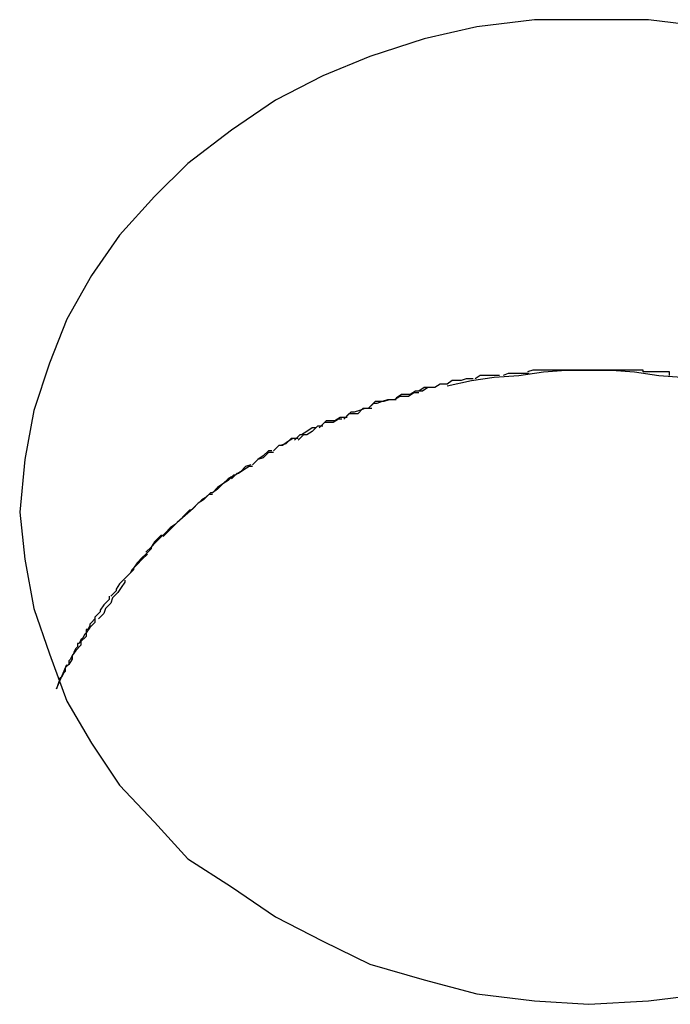
# Model space of a CAD drawing. Extents: x -11.1 to 11.1, y -15.3 to 15.3.
# Drawn here: x -6.1 to -6, y -3.1 to -3 of the extents above; entities that cross this region are included whole.
import ezdxf

# ---------------------------------------------------------------- set-up
doc = ezdxf.new("R2010")
doc.units = 0
doc.layers.get('0').update_dxf_attribs({"linetype": 'CONTINUOUS'})

msp = doc.modelspace()

# ---------------------------------------------------------------- linework, layer by layer
at = {"color": 0}
for points in [[(-6.0257, -3.0497), (-6.029, -3.0493), (-6.0324, -3.0493), (-6.0324, -3.0493), (-6.0355, -3.0493), (-6.0388, -3.0497), (-6.0418, -3.0504), (-6.0449, -3.0514), (-6.0476, -3.0525), (-6.0503, -3.0539), (-6.0528, -3.0556), (-6.0553, -3.0575), (-6.0572, -3.0594), (-6.0592, -3.0616), (-6.0608, -3.0639), (-6.0622, -3.0664), (-6.0632, -3.0689), (-6.0641, -3.0716), (-6.0646, -3.0744), (-6.0649, -3.0774), (-6.0649, -3.0774), (-6.0646, -3.0801), (-6.0641, -3.0829), (-6.0632, -3.0855), (-6.0622, -3.0882), (-6.0608, -3.0906), (-6.0592, -3.093), (-6.0572, -3.0951), (-6.0553, -3.0972), (-6.0528, -3.0988), (-6.0503, -3.1005), (-6.0476, -3.1019), (-6.0449, -3.1032), (-6.0418, -3.1041), (-6.0388, -3.1049), (-6.0355, -3.1053), (-6.0324, -3.1055), (-6.0324, -3.1055), (-6.029, -3.1053), (-6.0257, -3.1049)], [(-6.0257, -3.0497), (-6.029, -3.0493), (-6.0324, -3.0493), (-6.0324, -3.0493), (-6.0355, -3.0493), (-6.0388, -3.0497), (-6.0418, -3.0504), (-6.0449, -3.0514), (-6.0476, -3.0525), (-6.0503, -3.0539), (-6.0528, -3.0556), (-6.0553, -3.0575), (-6.0572, -3.0594), (-6.0592, -3.0616), (-6.0608, -3.0639), (-6.0622, -3.0664), (-6.0632, -3.0689), (-6.0641, -3.0716), (-6.0646, -3.0744), (-6.0649, -3.0774), (-6.0649, -3.0774), (-6.0646, -3.0801), (-6.0641, -3.0829), (-6.0632, -3.0855), (-6.0622, -3.0882), (-6.0608, -3.0906), (-6.0592, -3.093), (-6.0572, -3.0951), (-6.0553, -3.0972), (-6.0528, -3.0988), (-6.0503, -3.1005), (-6.0476, -3.1019), (-6.0449, -3.1032), (-6.0418, -3.1041), (-6.0388, -3.1049), (-6.0355, -3.1053), (-6.0324, -3.1055), (-6.0324, -3.1055), (-6.029, -3.1053), (-6.0257, -3.1049)], [(-6.0405, -3.0702), (-6.0391, -3.0699), (-6.0378, -3.0697), (-6.0364, -3.0696), (-6.035, -3.0694), (-6.0337, -3.0693), (-6.0324, -3.0693), (-6.0311, -3.0693), (-6.0298, -3.0694), (-6.0284, -3.0696), (-6.0271, -3.0697), (-6.0257, -3.0699), (-6.0242, -3.0702), (-6.0228, -3.0705), (-6.0214, -3.071)], [(-6.0375, -3.0696), (-6.0375, -3.0696), (-6.0375, -3.0696), (-6.0375, -3.0696), (-6.0375, -3.0696), (-6.0377, -3.0696), (-6.0377, -3.0696), (-6.0378, -3.0696), (-6.0378, -3.0696), (-6.0381, -3.0696), (-6.0381, -3.0696), (-6.0381, -3.0696), (-6.0381, -3.0696), (-6.0384, -3.0696), (-6.0384, -3.0696), (-6.0386, -3.0696), (-6.0386, -3.0696), (-6.0389, -3.0698)], [(-6.0375, -3.0696), (-6.0375, -3.0696), (-6.0375, -3.0696), (-6.0375, -3.0696), (-6.0375, -3.0696), (-6.0377, -3.0696), (-6.0377, -3.0696), (-6.0378, -3.0696), (-6.0378, -3.0696), (-6.0381, -3.0696), (-6.0381, -3.0696), (-6.0381, -3.0696), (-6.0381, -3.0696), (-6.0384, -3.0696), (-6.0384, -3.0696), (-6.0386, -3.0696), (-6.0386, -3.0696), (-6.0389, -3.0698)], [(-6.0358, -3.0695), (-6.0358, -3.0695), (-6.0358, -3.0695), (-6.0358, -3.0695), (-6.0358, -3.0695), (-6.036, -3.0695), (-6.036, -3.0695), (-6.0362, -3.0695), (-6.0362, -3.0695), (-6.0365, -3.0695), (-6.0365, -3.0695), (-6.0366, -3.0695), (-6.0366, -3.0695), (-6.0369, -3.0695), (-6.0369, -3.0695), (-6.037, -3.0695), (-6.037, -3.0695), (-6.0373, -3.0696)], [(-6.0358, -3.0695), (-6.0358, -3.0695), (-6.0358, -3.0695), (-6.0358, -3.0695), (-6.0358, -3.0695), (-6.036, -3.0695), (-6.036, -3.0695), (-6.0362, -3.0695), (-6.0362, -3.0695), (-6.0365, -3.0695), (-6.0365, -3.0695), (-6.0366, -3.0695), (-6.0366, -3.0695), (-6.0369, -3.0695), (-6.0369, -3.0695), (-6.037, -3.0695), (-6.037, -3.0695), (-6.0373, -3.0696)], [(-6.0342, -3.0693), (-6.0342, -3.0693), (-6.0342, -3.0693), (-6.0342, -3.0693), (-6.0342, -3.0693), (-6.0345, -3.0693), (-6.0345, -3.0693), (-6.0347, -3.0693), (-6.0347, -3.0693), (-6.035, -3.0693), (-6.035, -3.0693), (-6.0351, -3.0693), (-6.0351, -3.0693), (-6.0354, -3.0693), (-6.0354, -3.0693), (-6.0356, -3.0693), (-6.0356, -3.0693), (-6.0359, -3.0694)], [(-6.0342, -3.0693), (-6.0342, -3.0693), (-6.0342, -3.0693), (-6.0342, -3.0693), (-6.0342, -3.0693), (-6.0345, -3.0693), (-6.0345, -3.0693), (-6.0347, -3.0693), (-6.0347, -3.0693), (-6.035, -3.0693), (-6.035, -3.0693), (-6.0351, -3.0693), (-6.0351, -3.0693), (-6.0354, -3.0693), (-6.0354, -3.0693), (-6.0356, -3.0693), (-6.0356, -3.0693), (-6.0359, -3.0694)], [(-6.0326, -3.0693), (-6.0326, -3.0693), (-6.0326, -3.0693), (-6.0326, -3.0693), (-6.0326, -3.0693), (-6.0329, -3.0693), (-6.0329, -3.0693), (-6.0331, -3.0693), (-6.0331, -3.0693), (-6.0334, -3.0693), (-6.0334, -3.0693), (-6.0334, -3.0693), (-6.0334, -3.0693), (-6.0337, -3.0693), (-6.0337, -3.0693), (-6.0339, -3.0693), (-6.0339, -3.0693), (-6.0342, -3.0693)], [(-6.0326, -3.0693), (-6.0326, -3.0693), (-6.0326, -3.0693), (-6.0326, -3.0693), (-6.0326, -3.0693), (-6.0329, -3.0693), (-6.0329, -3.0693), (-6.0331, -3.0693), (-6.0331, -3.0693), (-6.0334, -3.0693), (-6.0334, -3.0693), (-6.0334, -3.0693), (-6.0334, -3.0693), (-6.0337, -3.0693), (-6.0337, -3.0693), (-6.0339, -3.0693), (-6.0339, -3.0693), (-6.0342, -3.0693)], [(-6.031, -3.0693), (-6.031, -3.0693), (-6.031, -3.0693), (-6.031, -3.0693), (-6.031, -3.0693), (-6.0313, -3.0693), (-6.0313, -3.0693), (-6.0313, -3.0693), (-6.0313, -3.0693), (-6.0316, -3.0693), (-6.0316, -3.0693), (-6.0316, -3.0693), (-6.0316, -3.0693), (-6.0319, -3.0693), (-6.0319, -3.0693), (-6.032, -3.0693), (-6.032, -3.0693), (-6.0323, -3.0693), (-6.0323, -3.0693), (-6.0323, -3.0693), (-6.0323, -3.0693), (-6.0323, -3.0693), (-6.0323, -3.0693), (-6.0323, -3.0693), (-6.0323, -3.0693), (-6.0323, -3.0693), (-6.0324, -3.0693), (-6.0324, -3.0693), (-6.0324, -3.0693), (-6.0324, -3.0693), (-6.0324, -3.0693), (-6.0324, -3.0693), (-6.0324, -3.0693), (-6.0324, -3.0693), (-6.0326, -3.0693)], [(-6.031, -3.0693), (-6.031, -3.0693), (-6.031, -3.0693), (-6.031, -3.0693), (-6.031, -3.0693), (-6.0313, -3.0693), (-6.0313, -3.0693), (-6.0313, -3.0693), (-6.0313, -3.0693), (-6.0316, -3.0693), (-6.0316, -3.0693), (-6.0316, -3.0693), (-6.0316, -3.0693), (-6.0319, -3.0693), (-6.0319, -3.0693), (-6.032, -3.0693), (-6.032, -3.0693), (-6.0323, -3.0693), (-6.0323, -3.0693), (-6.0323, -3.0693), (-6.0323, -3.0693), (-6.0323, -3.0693), (-6.0323, -3.0693), (-6.0323, -3.0693), (-6.0323, -3.0693), (-6.0323, -3.0693), (-6.0324, -3.0693), (-6.0324, -3.0693), (-6.0324, -3.0693), (-6.0324, -3.0693), (-6.0324, -3.0693), (-6.0324, -3.0693), (-6.0324, -3.0693), (-6.0324, -3.0693), (-6.0326, -3.0693)], [(-6.0293, -3.0694), (-6.0293, -3.0694), (-6.0293, -3.0693), (-6.0293, -3.0693), (-6.0293, -3.0693), (-6.0296, -3.0693), (-6.0296, -3.0693), (-6.0298, -3.0693), (-6.0298, -3.0693), (-6.0301, -3.0693), (-6.0301, -3.0693), (-6.0301, -3.0693), (-6.0301, -3.0693), (-6.0304, -3.0693), (-6.0304, -3.0693), (-6.0307, -3.0693), (-6.0307, -3.0693), (-6.031, -3.0693)], [(-6.0293, -3.0694), (-6.0293, -3.0694), (-6.0293, -3.0693), (-6.0293, -3.0693), (-6.0293, -3.0693), (-6.0296, -3.0693), (-6.0296, -3.0693), (-6.0298, -3.0693), (-6.0298, -3.0693), (-6.0301, -3.0693), (-6.0301, -3.0693), (-6.0301, -3.0693), (-6.0301, -3.0693), (-6.0304, -3.0693), (-6.0304, -3.0693), (-6.0307, -3.0693), (-6.0307, -3.0693), (-6.031, -3.0693)], [(-6.0278, -3.0696), (-6.0278, -3.0696), (-6.0278, -3.0694), (-6.0278, -3.0694), (-6.0278, -3.0694), (-6.028, -3.0694), (-6.028, -3.0694), (-6.0282, -3.0694), (-6.0282, -3.0694), (-6.0285, -3.0694), (-6.0285, -3.0694), (-6.0286, -3.0694), (-6.0286, -3.0694), (-6.0289, -3.0694), (-6.0289, -3.0694), (-6.029, -3.0694), (-6.029, -3.0694), (-6.0293, -3.0694)], [(-6.0278, -3.0696), (-6.0278, -3.0696), (-6.0278, -3.0694), (-6.0278, -3.0694), (-6.0278, -3.0694), (-6.028, -3.0694), (-6.028, -3.0694), (-6.0282, -3.0694), (-6.0282, -3.0694), (-6.0285, -3.0694), (-6.0285, -3.0694), (-6.0286, -3.0694), (-6.0286, -3.0694), (-6.0289, -3.0694), (-6.0289, -3.0694), (-6.029, -3.0694), (-6.029, -3.0694), (-6.0293, -3.0694)], [(-6.0405, -3.0701), (-6.0405, -3.0701), (-6.0405, -3.0701), (-6.0405, -3.0701), (-6.0405, -3.0701), (-6.0407, -3.0701), (-6.0407, -3.0701), (-6.0409, -3.0701), (-6.0409, -3.0701), (-6.0412, -3.0703), (-6.0412, -3.0703), (-6.0413, -3.0703), (-6.0413, -3.0703), (-6.0416, -3.0703), (-6.0416, -3.0703), (-6.0418, -3.0703), (-6.0418, -3.0703), (-6.0421, -3.0705)], [(-6.0405, -3.0701), (-6.0405, -3.0701), (-6.0405, -3.0701), (-6.0405, -3.0701), (-6.0405, -3.0701), (-6.0407, -3.0701), (-6.0407, -3.0701), (-6.0409, -3.0701), (-6.0409, -3.0701), (-6.0412, -3.0703), (-6.0412, -3.0703), (-6.0413, -3.0703), (-6.0413, -3.0703), (-6.0416, -3.0703), (-6.0416, -3.0703), (-6.0418, -3.0703), (-6.0418, -3.0703), (-6.0421, -3.0705)], [(-6.0406, -3.0701), (-6.0406, -3.0701), (-6.0406, -3.0701), (-6.0406, -3.0701), (-6.0406, -3.0701), (-6.0408, -3.0701), (-6.0408, -3.0701), (-6.0409, -3.0701), (-6.0409, -3.0701), (-6.0412, -3.0703), (-6.0412, -3.0703), (-6.0412, -3.0703), (-6.0412, -3.0703), (-6.0415, -3.0703), (-6.0415, -3.0703), (-6.0416, -3.0703), (-6.0416, -3.0703), (-6.0419, -3.0705)], [(-6.0406, -3.0701), (-6.0406, -3.0701), (-6.0406, -3.0701), (-6.0406, -3.0701), (-6.0406, -3.0701), (-6.0408, -3.0701), (-6.0408, -3.0701), (-6.0409, -3.0701), (-6.0409, -3.0701), (-6.0412, -3.0703), (-6.0412, -3.0703), (-6.0412, -3.0703), (-6.0412, -3.0703), (-6.0415, -3.0703), (-6.0415, -3.0703), (-6.0416, -3.0703), (-6.0416, -3.0703), (-6.0419, -3.0705)], [(-6.039, -3.0698), (-6.039, -3.0698), (-6.039, -3.0698), (-6.039, -3.0698), (-6.039, -3.0698), (-6.0392, -3.0698), (-6.0392, -3.0698), (-6.0394, -3.0698), (-6.0394, -3.0698), (-6.0397, -3.0699), (-6.0397, -3.0699), (-6.0397, -3.0699), (-6.0397, -3.0699), (-6.04, -3.0699), (-6.04, -3.0699), (-6.0402, -3.0699), (-6.0402, -3.0699), (-6.0405, -3.0701)], [(-6.039, -3.0698), (-6.039, -3.0698), (-6.039, -3.0698), (-6.039, -3.0698), (-6.039, -3.0698), (-6.0392, -3.0698), (-6.0392, -3.0698), (-6.0394, -3.0698), (-6.0394, -3.0698), (-6.0397, -3.0699), (-6.0397, -3.0699), (-6.0397, -3.0699), (-6.0397, -3.0699), (-6.04, -3.0699), (-6.04, -3.0699), (-6.0402, -3.0699), (-6.0402, -3.0699), (-6.0405, -3.0701)], [(-6.0421, -3.0706), (-6.0421, -3.0706), (-6.0421, -3.0706), (-6.0421, -3.0706), (-6.0421, -3.0706), (-6.0423, -3.0706), (-6.0423, -3.0706), (-6.0424, -3.0706), (-6.0424, -3.0706), (-6.0427, -3.0708), (-6.0427, -3.0708), (-6.0427, -3.0708), (-6.0427, -3.0708), (-6.043, -3.0708), (-6.043, -3.0708), (-6.0432, -3.0708), (-6.0432, -3.0708), (-6.0435, -3.071)], [(-6.0421, -3.0706), (-6.0421, -3.0706), (-6.0421, -3.0706), (-6.0421, -3.0706), (-6.0421, -3.0706), (-6.0423, -3.0706), (-6.0423, -3.0706), (-6.0424, -3.0706), (-6.0424, -3.0706), (-6.0427, -3.0708), (-6.0427, -3.0708), (-6.0427, -3.0708), (-6.0427, -3.0708), (-6.043, -3.0708), (-6.043, -3.0708), (-6.0432, -3.0708), (-6.0432, -3.0708), (-6.0435, -3.071)], [(-6.0419, -3.0705), (-6.0419, -3.0705), (-6.0419, -3.0705), (-6.0419, -3.0705), (-6.0419, -3.0705), (-6.0421, -3.0705), (-6.0421, -3.0705), (-6.0423, -3.0705), (-6.0423, -3.0705), (-6.0426, -3.0707), (-6.0426, -3.0707), (-6.0426, -3.0707), (-6.0426, -3.0707), (-6.0429, -3.0707), (-6.0429, -3.0707), (-6.0431, -3.0707), (-6.0431, -3.0707), (-6.0434, -3.0709)], [(-6.0419, -3.0705), (-6.0419, -3.0705), (-6.0419, -3.0705), (-6.0419, -3.0705), (-6.0419, -3.0705), (-6.0421, -3.0705), (-6.0421, -3.0705), (-6.0423, -3.0705), (-6.0423, -3.0705), (-6.0426, -3.0707), (-6.0426, -3.0707), (-6.0426, -3.0707), (-6.0426, -3.0707), (-6.0429, -3.0707), (-6.0429, -3.0707), (-6.0431, -3.0707), (-6.0431, -3.0707), (-6.0434, -3.0709)], [(-6.0436, -3.071), (-6.0436, -3.071), (-6.0436, -3.071), (-6.0436, -3.071), (-6.0436, -3.071), (-6.0438, -3.071), (-6.0438, -3.071), (-6.0439, -3.071), (-6.0439, -3.071), (-6.0442, -3.0711), (-6.0442, -3.0711), (-6.0442, -3.0711), (-6.0442, -3.0711), (-6.0445, -3.0712), (-6.0445, -3.0712), (-6.0447, -3.0712), (-6.0447, -3.0712), (-6.045, -3.0715)], [(-6.0436, -3.071), (-6.0436, -3.071), (-6.0436, -3.071), (-6.0436, -3.071), (-6.0436, -3.071), (-6.0438, -3.071), (-6.0438, -3.071), (-6.0439, -3.071), (-6.0439, -3.071), (-6.0442, -3.0711), (-6.0442, -3.0711), (-6.0442, -3.0711), (-6.0442, -3.0711), (-6.0445, -3.0712), (-6.0445, -3.0712), (-6.0447, -3.0712), (-6.0447, -3.0712), (-6.045, -3.0715)], [(-6.0434, -3.071), (-6.0434, -3.071), (-6.0434, -3.071), (-6.0434, -3.071), (-6.0434, -3.071), (-6.0436, -3.071), (-6.0436, -3.071), (-6.0438, -3.071), (-6.0438, -3.071), (-6.0441, -3.0711), (-6.0441, -3.0711), (-6.0441, -3.0711), (-6.0441, -3.0711), (-6.0444, -3.0711), (-6.0444, -3.0711), (-6.0446, -3.0711), (-6.0446, -3.0711), (-6.0449, -3.0714)], [(-6.0434, -3.071), (-6.0434, -3.071), (-6.0434, -3.071), (-6.0434, -3.071), (-6.0434, -3.071), (-6.0436, -3.071), (-6.0436, -3.071), (-6.0438, -3.071), (-6.0438, -3.071), (-6.0441, -3.0711), (-6.0441, -3.0711), (-6.0441, -3.0711), (-6.0441, -3.0711), (-6.0444, -3.0711), (-6.0444, -3.0711), (-6.0446, -3.0711), (-6.0446, -3.0711), (-6.0449, -3.0714)], [(-6.0451, -3.0715), (-6.0451, -3.0715), (-6.0451, -3.0715), (-6.0451, -3.0715), (-6.0451, -3.0715), (-6.0453, -3.0715), (-6.0453, -3.0715), (-6.0453, -3.0715), (-6.0453, -3.0715), (-6.0456, -3.0718), (-6.0456, -3.0718), (-6.0456, -3.0718), (-6.0456, -3.0718), (-6.0459, -3.0718), (-6.0459, -3.0718), (-6.0461, -3.0718), (-6.0461, -3.0718), (-6.0464, -3.0721)], [(-6.0451, -3.0715), (-6.0451, -3.0715), (-6.0451, -3.0715), (-6.0451, -3.0715), (-6.0451, -3.0715), (-6.0453, -3.0715), (-6.0453, -3.0715), (-6.0453, -3.0715), (-6.0453, -3.0715), (-6.0456, -3.0718), (-6.0456, -3.0718), (-6.0456, -3.0718), (-6.0456, -3.0718), (-6.0459, -3.0718), (-6.0459, -3.0718), (-6.0461, -3.0718), (-6.0461, -3.0718), (-6.0464, -3.0721)], [(-6.0448, -3.0715), (-6.0448, -3.0715), (-6.0448, -3.0715), (-6.0448, -3.0715), (-6.0448, -3.0715), (-6.045, -3.0715), (-6.045, -3.0715), (-6.0452, -3.0715), (-6.0452, -3.0715), (-6.0455, -3.0716), (-6.0455, -3.0716), (-6.0455, -3.0716), (-6.0455, -3.0716), (-6.0458, -3.0717), (-6.0458, -3.0717), (-6.046, -3.0717), (-6.046, -3.0717), (-6.0463, -3.072)], [(-6.0448, -3.0715), (-6.0448, -3.0715), (-6.0448, -3.0715), (-6.0448, -3.0715), (-6.0448, -3.0715), (-6.045, -3.0715), (-6.045, -3.0715), (-6.0452, -3.0715), (-6.0452, -3.0715), (-6.0455, -3.0716), (-6.0455, -3.0716), (-6.0455, -3.0716), (-6.0455, -3.0716), (-6.0458, -3.0717), (-6.0458, -3.0717), (-6.046, -3.0717), (-6.046, -3.0717), (-6.0463, -3.072)], [(-6.0465, -3.0721), (-6.0465, -3.0721), (-6.0465, -3.0721), (-6.0465, -3.0721), (-6.0465, -3.0721), (-6.0467, -3.0721), (-6.0467, -3.0721), (-6.0467, -3.0721), (-6.0467, -3.0721), (-6.047, -3.0723), (-6.047, -3.0723), (-6.047, -3.0723), (-6.047, -3.0723), (-6.0473, -3.0723), (-6.0473, -3.0723), (-6.0475, -3.0723), (-6.0475, -3.0723), (-6.0478, -3.0726)], [(-6.0465, -3.0721), (-6.0465, -3.0721), (-6.0465, -3.0721), (-6.0465, -3.0721), (-6.0465, -3.0721), (-6.0467, -3.0721), (-6.0467, -3.0721), (-6.0467, -3.0721), (-6.0467, -3.0721), (-6.047, -3.0723), (-6.047, -3.0723), (-6.047, -3.0723), (-6.047, -3.0723), (-6.0473, -3.0723), (-6.0473, -3.0723), (-6.0475, -3.0723), (-6.0475, -3.0723), (-6.0478, -3.0726)], [(-6.0462, -3.072), (-6.0462, -3.072), (-6.0462, -3.072), (-6.0462, -3.072), (-6.0462, -3.072), (-6.0464, -3.072), (-6.0464, -3.072), (-6.0466, -3.072), (-6.0466, -3.072), (-6.0469, -3.0722), (-6.0469, -3.0722), (-6.0469, -3.0722), (-6.0469, -3.0722), (-6.0472, -3.0722), (-6.0472, -3.0722), (-6.0474, -3.0722), (-6.0474, -3.0722), (-6.0477, -3.0725)], [(-6.0462, -3.072), (-6.0462, -3.072), (-6.0462, -3.072), (-6.0462, -3.072), (-6.0462, -3.072), (-6.0464, -3.072), (-6.0464, -3.072), (-6.0466, -3.072), (-6.0466, -3.072), (-6.0469, -3.0722), (-6.0469, -3.0722), (-6.0469, -3.0722), (-6.0469, -3.0722), (-6.0472, -3.0722), (-6.0472, -3.0722), (-6.0474, -3.0722), (-6.0474, -3.0722), (-6.0477, -3.0725)], [(-6.048, -3.0726), (-6.048, -3.0726), (-6.048, -3.0726), (-6.048, -3.0726), (-6.048, -3.0726), (-6.0482, -3.0726), (-6.0482, -3.0726), (-6.0482, -3.0726), (-6.0482, -3.0726), (-6.0485, -3.0728), (-6.0485, -3.0728), (-6.0485, -3.0728), (-6.0485, -3.0728), (-6.0488, -3.073), (-6.0488, -3.073), (-6.0489, -3.073), (-6.0489, -3.073), (-6.0492, -3.0733)], [(-6.048, -3.0726), (-6.048, -3.0726), (-6.048, -3.0726), (-6.048, -3.0726), (-6.048, -3.0726), (-6.0482, -3.0726), (-6.0482, -3.0726), (-6.0482, -3.0726), (-6.0482, -3.0726), (-6.0485, -3.0728), (-6.0485, -3.0728), (-6.0485, -3.0728), (-6.0485, -3.0728), (-6.0488, -3.073), (-6.0488, -3.073), (-6.0489, -3.073), (-6.0489, -3.073), (-6.0492, -3.0733)], [(-6.0476, -3.0725), (-6.0476, -3.0725), (-6.0476, -3.0725), (-6.0476, -3.0725), (-6.0476, -3.0725), (-6.0478, -3.0725), (-6.0478, -3.0725), (-6.0479, -3.0725), (-6.0479, -3.0725), (-6.0482, -3.0728), (-6.0482, -3.0728), (-6.0482, -3.0728), (-6.0482, -3.0728), (-6.0485, -3.073), (-6.0485, -3.073), (-6.0487, -3.073), (-6.0487, -3.073), (-6.049, -3.0733)], [(-6.0476, -3.0725), (-6.0476, -3.0725), (-6.0476, -3.0725), (-6.0476, -3.0725), (-6.0476, -3.0725), (-6.0478, -3.0725), (-6.0478, -3.0725), (-6.0479, -3.0725), (-6.0479, -3.0725), (-6.0482, -3.0728), (-6.0482, -3.0728), (-6.0482, -3.0728), (-6.0482, -3.0728), (-6.0485, -3.073), (-6.0485, -3.073), (-6.0487, -3.073), (-6.0487, -3.073), (-6.049, -3.0733)], [(-6.049, -3.0732), (-6.049, -3.0732), (-6.049, -3.0732), (-6.049, -3.0732), (-6.049, -3.0732), (-6.0493, -3.0732), (-6.0493, -3.0732), (-6.0493, -3.0732), (-6.0493, -3.0732), (-6.0496, -3.0734), (-6.0496, -3.0734), (-6.0496, -3.0734), (-6.0496, -3.0734), (-6.0499, -3.0736), (-6.0499, -3.0736), (-6.0501, -3.0736), (-6.0501, -3.0736), (-6.0504, -3.0739)], [(-6.049, -3.0732), (-6.049, -3.0732), (-6.049, -3.0732), (-6.049, -3.0732), (-6.049, -3.0732), (-6.0493, -3.0732), (-6.0493, -3.0732), (-6.0493, -3.0732), (-6.0493, -3.0732), (-6.0496, -3.0734), (-6.0496, -3.0734), (-6.0496, -3.0734), (-6.0496, -3.0734), (-6.0499, -3.0736), (-6.0499, -3.0736), (-6.0501, -3.0736), (-6.0501, -3.0736), (-6.0504, -3.0739)], [(-6.0491, -3.0732), (-6.0491, -3.0732), (-6.0491, -3.0732), (-6.0491, -3.0732), (-6.0491, -3.0732), (-6.0493, -3.0732), (-6.0493, -3.0732), (-6.0494, -3.0732), (-6.0494, -3.0732), (-6.0497, -3.0735), (-6.0497, -3.0735), (-6.0497, -3.0735), (-6.0497, -3.0735), (-6.05, -3.0736), (-6.05, -3.0736), (-6.0501, -3.0736), (-6.0501, -3.0736), (-6.0504, -3.0739)], [(-6.0491, -3.0732), (-6.0491, -3.0732), (-6.0491, -3.0732), (-6.0491, -3.0732), (-6.0491, -3.0732), (-6.0493, -3.0732), (-6.0493, -3.0732), (-6.0494, -3.0732), (-6.0494, -3.0732), (-6.0497, -3.0735), (-6.0497, -3.0735), (-6.0497, -3.0735), (-6.0497, -3.0735), (-6.05, -3.0736), (-6.05, -3.0736), (-6.0501, -3.0736), (-6.0501, -3.0736), (-6.0504, -3.0739)], [(-6.0505, -3.0739), (-6.0505, -3.0739), (-6.0505, -3.0739), (-6.0505, -3.0739), (-6.0505, -3.0739), (-6.0507, -3.0739), (-6.0507, -3.0739), (-6.0507, -3.0739), (-6.0507, -3.0739), (-6.051, -3.0742), (-6.051, -3.0742), (-6.051, -3.0742), (-6.051, -3.0742), (-6.0513, -3.0744), (-6.0513, -3.0744), (-6.0513, -3.0744), (-6.0513, -3.0744), (-6.0516, -3.0747)], [(-6.0505, -3.0739), (-6.0505, -3.0739), (-6.0505, -3.0739), (-6.0505, -3.0739), (-6.0505, -3.0739), (-6.0507, -3.0739), (-6.0507, -3.0739), (-6.0507, -3.0739), (-6.0507, -3.0739), (-6.051, -3.0742), (-6.051, -3.0742), (-6.051, -3.0742), (-6.051, -3.0742), (-6.0513, -3.0744), (-6.0513, -3.0744), (-6.0513, -3.0744), (-6.0513, -3.0744), (-6.0516, -3.0747)], [(-6.0504, -3.074), (-6.0504, -3.074), (-6.0504, -3.074), (-6.0504, -3.074), (-6.0504, -3.074), (-6.0507, -3.074), (-6.0507, -3.074), (-6.0507, -3.074), (-6.0507, -3.074), (-6.051, -3.0743), (-6.051, -3.0743), (-6.051, -3.0743), (-6.051, -3.0743), (-6.0513, -3.0744), (-6.0513, -3.0744), (-6.0513, -3.0744), (-6.0513, -3.0744), (-6.0516, -3.0747)], [(-6.0504, -3.074), (-6.0504, -3.074), (-6.0504, -3.074), (-6.0504, -3.074), (-6.0504, -3.074), (-6.0507, -3.074), (-6.0507, -3.074), (-6.0507, -3.074), (-6.0507, -3.074), (-6.051, -3.0743), (-6.051, -3.0743), (-6.051, -3.0743), (-6.051, -3.0743), (-6.0513, -3.0744), (-6.0513, -3.0744), (-6.0513, -3.0744), (-6.0513, -3.0744), (-6.0516, -3.0747)], [(-6.0517, -3.0747), (-6.0517, -3.0747), (-6.0517, -3.0747), (-6.0517, -3.0747), (-6.0517, -3.0747), (-6.052, -3.0748), (-6.052, -3.0748), (-6.052, -3.0748), (-6.052, -3.0748), (-6.0523, -3.0751), (-6.0523, -3.0751), (-6.0523, -3.0751), (-6.0523, -3.0751), (-6.0526, -3.0753), (-6.0526, -3.0753), (-6.0527, -3.0753), (-6.0527, -3.0753), (-6.053, -3.0756)], [(-6.0517, -3.0747), (-6.0517, -3.0747), (-6.0517, -3.0747), (-6.0517, -3.0747), (-6.0517, -3.0747), (-6.052, -3.0748), (-6.052, -3.0748), (-6.052, -3.0748), (-6.052, -3.0748), (-6.0523, -3.0751), (-6.0523, -3.0751), (-6.0523, -3.0751), (-6.0523, -3.0751), (-6.0526, -3.0753), (-6.0526, -3.0753), (-6.0527, -3.0753), (-6.0527, -3.0753), (-6.053, -3.0756)], [(-6.0516, -3.0748), (-6.0516, -3.0748), (-6.0516, -3.0748), (-6.0516, -3.0748), (-6.0516, -3.0748), (-6.0518, -3.0748), (-6.0518, -3.0748), (-6.0518, -3.0748), (-6.0518, -3.0748), (-6.0521, -3.075), (-6.0521, -3.075), (-6.0521, -3.075), (-6.0521, -3.075), (-6.0524, -3.0752), (-6.0524, -3.0752), (-6.0525, -3.0752), (-6.0525, -3.0752), (-6.0528, -3.0755)], [(-6.0516, -3.0748), (-6.0516, -3.0748), (-6.0516, -3.0748), (-6.0516, -3.0748), (-6.0516, -3.0748), (-6.0518, -3.0748), (-6.0518, -3.0748), (-6.0518, -3.0748), (-6.0518, -3.0748), (-6.0521, -3.075), (-6.0521, -3.075), (-6.0521, -3.075), (-6.0521, -3.075), (-6.0524, -3.0752), (-6.0524, -3.0752), (-6.0525, -3.0752), (-6.0525, -3.0752), (-6.0528, -3.0755)], [(-6.053, -3.0756), (-6.053, -3.0756), (-6.053, -3.0756), (-6.053, -3.0756), (-6.053, -3.0756), (-6.0533, -3.0758), (-6.0533, -3.0758), (-6.0533, -3.0758), (-6.0533, -3.0758), (-6.0536, -3.0761), (-6.0536, -3.0761), (-6.0536, -3.0761), (-6.0536, -3.0761), (-6.0539, -3.0763), (-6.0539, -3.0763), (-6.054, -3.0763), (-6.054, -3.0763), (-6.0543, -3.0766)], [(-6.053, -3.0756), (-6.053, -3.0756), (-6.053, -3.0756), (-6.053, -3.0756), (-6.053, -3.0756), (-6.0533, -3.0758), (-6.0533, -3.0758), (-6.0533, -3.0758), (-6.0533, -3.0758), (-6.0536, -3.0761), (-6.0536, -3.0761), (-6.0536, -3.0761), (-6.0536, -3.0761), (-6.0539, -3.0763), (-6.0539, -3.0763), (-6.054, -3.0763), (-6.054, -3.0763), (-6.0543, -3.0766)], [(-6.0528, -3.0754), (-6.0528, -3.0754), (-6.0528, -3.0754), (-6.0528, -3.0754), (-6.0528, -3.0754), (-6.053, -3.0755), (-6.053, -3.0755), (-6.053, -3.0755), (-6.053, -3.0755), (-6.0533, -3.0758), (-6.0533, -3.0758), (-6.0533, -3.0758), (-6.0533, -3.0758), (-6.0536, -3.076), (-6.0536, -3.076), (-6.0536, -3.076), (-6.0536, -3.076), (-6.0539, -3.0763)], [(-6.0528, -3.0754), (-6.0528, -3.0754), (-6.0528, -3.0754), (-6.0528, -3.0754), (-6.0528, -3.0754), (-6.053, -3.0755), (-6.053, -3.0755), (-6.053, -3.0755), (-6.053, -3.0755), (-6.0533, -3.0758), (-6.0533, -3.0758), (-6.0533, -3.0758), (-6.0533, -3.0758), (-6.0536, -3.076), (-6.0536, -3.076), (-6.0536, -3.076), (-6.0536, -3.076), (-6.0539, -3.0763)], [(-6.0543, -3.0766), (-6.0543, -3.0766), (-6.0543, -3.0766), (-6.0543, -3.0766), (-6.0543, -3.0766), (-6.0545, -3.0767), (-6.0545, -3.0767), (-6.0545, -3.0767), (-6.0545, -3.0767), (-6.0548, -3.077), (-6.0548, -3.077), (-6.0548, -3.077), (-6.0548, -3.077), (-6.0551, -3.0773), (-6.0551, -3.0773), (-6.0552, -3.0773), (-6.0552, -3.0773), (-6.0555, -3.0776)], [(-6.0543, -3.0766), (-6.0543, -3.0766), (-6.0543, -3.0766), (-6.0543, -3.0766), (-6.0543, -3.0766), (-6.0545, -3.0767), (-6.0545, -3.0767), (-6.0545, -3.0767), (-6.0545, -3.0767), (-6.0548, -3.077), (-6.0548, -3.077), (-6.0548, -3.077), (-6.0548, -3.077), (-6.0551, -3.0773), (-6.0551, -3.0773), (-6.0552, -3.0773), (-6.0552, -3.0773), (-6.0555, -3.0776)], [(-6.0539, -3.0764), (-6.0539, -3.0764), (-6.0539, -3.0764), (-6.0539, -3.0764), (-6.0539, -3.0764), (-6.0541, -3.0764), (-6.0541, -3.0764), (-6.0541, -3.0764), (-6.0541, -3.0764), (-6.0544, -3.0767), (-6.0544, -3.0767), (-6.0544, -3.0767), (-6.0544, -3.0767), (-6.0547, -3.0769), (-6.0547, -3.0769), (-6.0547, -3.0769), (-6.0547, -3.0769), (-6.055, -3.0772)], [(-6.0539, -3.0764), (-6.0539, -3.0764), (-6.0539, -3.0764), (-6.0539, -3.0764), (-6.0539, -3.0764), (-6.0541, -3.0764), (-6.0541, -3.0764), (-6.0541, -3.0764), (-6.0541, -3.0764), (-6.0544, -3.0767), (-6.0544, -3.0767), (-6.0544, -3.0767), (-6.0544, -3.0767), (-6.0547, -3.0769), (-6.0547, -3.0769), (-6.0547, -3.0769), (-6.0547, -3.0769), (-6.055, -3.0772)], [(-6.055, -3.0772), (-6.0559, -3.078), (-6.0567, -3.0788)], [(-6.0555, -3.0776), (-6.0555, -3.0776), (-6.0555, -3.0776), (-6.0555, -3.0776), (-6.0555, -3.0776), (-6.0557, -3.0778), (-6.0557, -3.0778), (-6.0557, -3.0778), (-6.0557, -3.0778), (-6.056, -3.0781), (-6.056, -3.0781), (-6.056, -3.0781), (-6.056, -3.0781), (-6.0563, -3.0783), (-6.0563, -3.0783), (-6.0563, -3.0783), (-6.0563, -3.0783), (-6.0566, -3.0786)], [(-6.0555, -3.0776), (-6.0555, -3.0776), (-6.0555, -3.0776), (-6.0555, -3.0776), (-6.0555, -3.0776), (-6.0557, -3.0778), (-6.0557, -3.0778), (-6.0557, -3.0778), (-6.0557, -3.0778), (-6.056, -3.0781), (-6.056, -3.0781), (-6.056, -3.0781), (-6.056, -3.0781), (-6.0563, -3.0783), (-6.0563, -3.0783), (-6.0563, -3.0783), (-6.0563, -3.0783), (-6.0566, -3.0786)], [(-6.0566, -3.0786), (-6.0566, -3.0786), (-6.0566, -3.0786), (-6.0566, -3.0786), (-6.0566, -3.0786), (-6.0568, -3.0788), (-6.0568, -3.0788), (-6.0568, -3.0788), (-6.0568, -3.0788), (-6.0571, -3.0791), (-6.0571, -3.0791), (-6.0571, -3.0791), (-6.0571, -3.0791), (-6.0574, -3.0794), (-6.0574, -3.0794), (-6.0574, -3.0795), (-6.0574, -3.0795), (-6.0577, -3.0798)], [(-6.0566, -3.0786), (-6.0566, -3.0786), (-6.0566, -3.0786), (-6.0566, -3.0786), (-6.0566, -3.0786), (-6.0568, -3.0788), (-6.0568, -3.0788), (-6.0568, -3.0788), (-6.0568, -3.0788), (-6.0571, -3.0791), (-6.0571, -3.0791), (-6.0571, -3.0791), (-6.0571, -3.0791), (-6.0574, -3.0794), (-6.0574, -3.0794), (-6.0574, -3.0795), (-6.0574, -3.0795), (-6.0577, -3.0798)], [(-6.0568, -3.0787), (-6.0568, -3.0787), (-6.0568, -3.0787), (-6.0568, -3.0787), (-6.0568, -3.0787), (-6.0569, -3.0788), (-6.0569, -3.0788), (-6.0569, -3.0788), (-6.0569, -3.0788), (-6.0572, -3.0791), (-6.0572, -3.0791), (-6.0572, -3.0791), (-6.0572, -3.0791), (-6.0574, -3.0794), (-6.0574, -3.0794), (-6.0574, -3.0794), (-6.0574, -3.0794), (-6.0577, -3.0797)], [(-6.0568, -3.0787), (-6.0568, -3.0787), (-6.0568, -3.0787), (-6.0568, -3.0787), (-6.0568, -3.0787), (-6.0569, -3.0788), (-6.0569, -3.0788), (-6.0569, -3.0788), (-6.0569, -3.0788), (-6.0572, -3.0791), (-6.0572, -3.0791), (-6.0572, -3.0791), (-6.0572, -3.0791), (-6.0574, -3.0794), (-6.0574, -3.0794), (-6.0574, -3.0794), (-6.0574, -3.0794), (-6.0577, -3.0797)], [(-6.0576, -3.0798), (-6.0576, -3.0798), (-6.0576, -3.0798), (-6.0576, -3.0798), (-6.0576, -3.0798), (-6.0579, -3.0801), (-6.0579, -3.0801), (-6.0579, -3.0801), (-6.0579, -3.0801), (-6.0582, -3.0804), (-6.0582, -3.0804), (-6.0582, -3.0804), (-6.0582, -3.0804), (-6.0585, -3.0807), (-6.0585, -3.0807), (-6.0586, -3.0809), (-6.0586, -3.0809), (-6.0589, -3.0812)], [(-6.0576, -3.0798), (-6.0576, -3.0798), (-6.0576, -3.0798), (-6.0576, -3.0798), (-6.0576, -3.0798), (-6.0579, -3.0801), (-6.0579, -3.0801), (-6.0579, -3.0801), (-6.0579, -3.0801), (-6.0582, -3.0804), (-6.0582, -3.0804), (-6.0582, -3.0804), (-6.0582, -3.0804), (-6.0585, -3.0807), (-6.0585, -3.0807), (-6.0586, -3.0809), (-6.0586, -3.0809), (-6.0589, -3.0812)], [(-6.0577, -3.0798), (-6.0577, -3.0798), (-6.0577, -3.0798), (-6.0577, -3.0798), (-6.0577, -3.0798), (-6.0579, -3.08), (-6.0579, -3.08), (-6.0579, -3.08), (-6.0579, -3.08), (-6.0582, -3.0803), (-6.0582, -3.0803), (-6.0582, -3.0803), (-6.0582, -3.0803), (-6.0584, -3.0806), (-6.0584, -3.0806), (-6.0584, -3.0807), (-6.0584, -3.0807), (-6.0587, -3.081)], [(-6.0577, -3.0798), (-6.0577, -3.0798), (-6.0577, -3.0798), (-6.0577, -3.0798), (-6.0577, -3.0798), (-6.0579, -3.08), (-6.0579, -3.08), (-6.0579, -3.08), (-6.0579, -3.08), (-6.0582, -3.0803), (-6.0582, -3.0803), (-6.0582, -3.0803), (-6.0582, -3.0803), (-6.0584, -3.0806), (-6.0584, -3.0806), (-6.0584, -3.0807), (-6.0584, -3.0807), (-6.0587, -3.081)], [(-6.0589, -3.0813), (-6.0589, -3.0813), (-6.0589, -3.0813), (-6.0589, -3.0814), (-6.0589, -3.0814), (-6.0591, -3.0817), (-6.0591, -3.0817), (-6.0593, -3.082), (-6.0593, -3.082), (-6.0596, -3.0823), (-6.0596, -3.0823), (-6.0597, -3.0826), (-6.0597, -3.0826), (-6.06, -3.0829), (-6.06, -3.0829), (-6.0601, -3.0832), (-6.0601, -3.0832), (-6.0604, -3.0835)], [(-6.0589, -3.0813), (-6.0589, -3.0813), (-6.0589, -3.0813), (-6.0589, -3.0814), (-6.0589, -3.0814), (-6.0591, -3.0817), (-6.0591, -3.0817), (-6.0593, -3.082), (-6.0593, -3.082), (-6.0596, -3.0823), (-6.0596, -3.0823), (-6.0597, -3.0826), (-6.0597, -3.0826), (-6.06, -3.0829), (-6.06, -3.0829), (-6.0601, -3.0832), (-6.0601, -3.0832), (-6.0604, -3.0835)], [(-6.0587, -3.081), (-6.0587, -3.081), (-6.0587, -3.081), (-6.0587, -3.081), (-6.0587, -3.081), (-6.0589, -3.0812), (-6.0589, -3.0812), (-6.0589, -3.0812), (-6.0589, -3.0812), (-6.0592, -3.0815), (-6.0592, -3.0815), (-6.0592, -3.0815), (-6.0592, -3.0815), (-6.0594, -3.0818), (-6.0594, -3.0818), (-6.0594, -3.0819), (-6.0594, -3.0819), (-6.0597, -3.0822)], [(-6.0587, -3.081), (-6.0587, -3.081), (-6.0587, -3.081), (-6.0587, -3.081), (-6.0587, -3.081), (-6.0589, -3.0812), (-6.0589, -3.0812), (-6.0589, -3.0812), (-6.0589, -3.0812), (-6.0592, -3.0815), (-6.0592, -3.0815), (-6.0592, -3.0815), (-6.0592, -3.0815), (-6.0594, -3.0818), (-6.0594, -3.0818), (-6.0594, -3.0819), (-6.0594, -3.0819), (-6.0597, -3.0822)], [(-6.0598, -3.0822), (-6.0598, -3.0822), (-6.0598, -3.0822), (-6.0598, -3.0822), (-6.0598, -3.0822), (-6.0598, -3.0824), (-6.0598, -3.0824), (-6.0598, -3.0824), (-6.0598, -3.0824), (-6.0601, -3.0827), (-6.0601, -3.0827), (-6.0601, -3.0827), (-6.0601, -3.0827), (-6.0603, -3.083), (-6.0603, -3.083), (-6.0603, -3.0831), (-6.0603, -3.0831), (-6.0606, -3.0834)], [(-6.0598, -3.0822), (-6.0598, -3.0822), (-6.0598, -3.0822), (-6.0598, -3.0822), (-6.0598, -3.0822), (-6.0598, -3.0824), (-6.0598, -3.0824), (-6.0598, -3.0824), (-6.0598, -3.0824), (-6.0601, -3.0827), (-6.0601, -3.0827), (-6.0601, -3.0827), (-6.0601, -3.0827), (-6.0603, -3.083), (-6.0603, -3.083), (-6.0603, -3.0831), (-6.0603, -3.0831), (-6.0606, -3.0834)], [(-6.0606, -3.0834), (-6.0606, -3.0835), (-6.0608, -3.0837), (-6.0609, -3.0838), (-6.0609, -3.0839), (-6.061, -3.0841), (-6.0611, -3.0841), (-6.0611, -3.0843), (-6.0612, -3.0844), (-6.0613, -3.0846), (-6.0614, -3.0847), (-6.0615, -3.0849), (-6.0616, -3.0849), (-6.0616, -3.0851), (-6.0617, -3.0852), (-6.0618, -3.0854), (-6.0618, -3.0855), (-6.0619, -3.0856), (-6.062, -3.0858), (-6.0621, -3.0859), (-6.0621, -3.0861), (-6.0622, -3.0862), (-6.0623, -3.0863), (-6.0623, -3.0865), (-6.0624, -3.0866), (-6.0625, -3.0868), (-6.0626, -3.0869), (-6.0627, -3.0872), (-6.0628, -3.0875)], [(-6.0606, -3.0834), (-6.0606, -3.0834), (-6.0606, -3.0834), (-6.0606, -3.0834), (-6.0606, -3.0834), (-6.0606, -3.0836), (-6.0606, -3.0836), (-6.0606, -3.0837), (-6.0606, -3.0837), (-6.0609, -3.084), (-6.0609, -3.084), (-6.0609, -3.084), (-6.0609, -3.084), (-6.0611, -3.0843), (-6.0611, -3.0843), (-6.0611, -3.0845), (-6.0611, -3.0845), (-6.0614, -3.0848)], [(-6.0606, -3.0834), (-6.0606, -3.0834), (-6.0606, -3.0834), (-6.0606, -3.0834), (-6.0606, -3.0834), (-6.0606, -3.0836), (-6.0606, -3.0836), (-6.0606, -3.0837), (-6.0606, -3.0837), (-6.0609, -3.084), (-6.0609, -3.084), (-6.0609, -3.084), (-6.0609, -3.084), (-6.0611, -3.0843), (-6.0611, -3.0843), (-6.0611, -3.0845), (-6.0611, -3.0845), (-6.0614, -3.0848)], [(-6.0614, -3.0848), (-6.0614, -3.0848), (-6.0614, -3.0848), (-6.0614, -3.0848), (-6.0614, -3.0848), (-6.0614, -3.085), (-6.0614, -3.085), (-6.0614, -3.085), (-6.0614, -3.085), (-6.0617, -3.0853), (-6.0617, -3.0853), (-6.0617, -3.0853), (-6.0617, -3.0853), (-6.0619, -3.0856), (-6.0619, -3.0856), (-6.0619, -3.0858), (-6.0619, -3.0858), (-6.0621, -3.0861)], [(-6.0614, -3.0848), (-6.0614, -3.0848), (-6.0614, -3.0848), (-6.0614, -3.0848), (-6.0614, -3.0848), (-6.0614, -3.085), (-6.0614, -3.085), (-6.0614, -3.085), (-6.0614, -3.085), (-6.0617, -3.0853), (-6.0617, -3.0853), (-6.0617, -3.0853), (-6.0617, -3.0853), (-6.0619, -3.0856), (-6.0619, -3.0856), (-6.0619, -3.0858), (-6.0619, -3.0858), (-6.0621, -3.0861)], [(-6.0628, -3.0875), (-6.0622, -3.0861)]]:
    msp.add_lwpolyline(points, dxfattribs=at)

doc.saveas('drawing.dxf')
